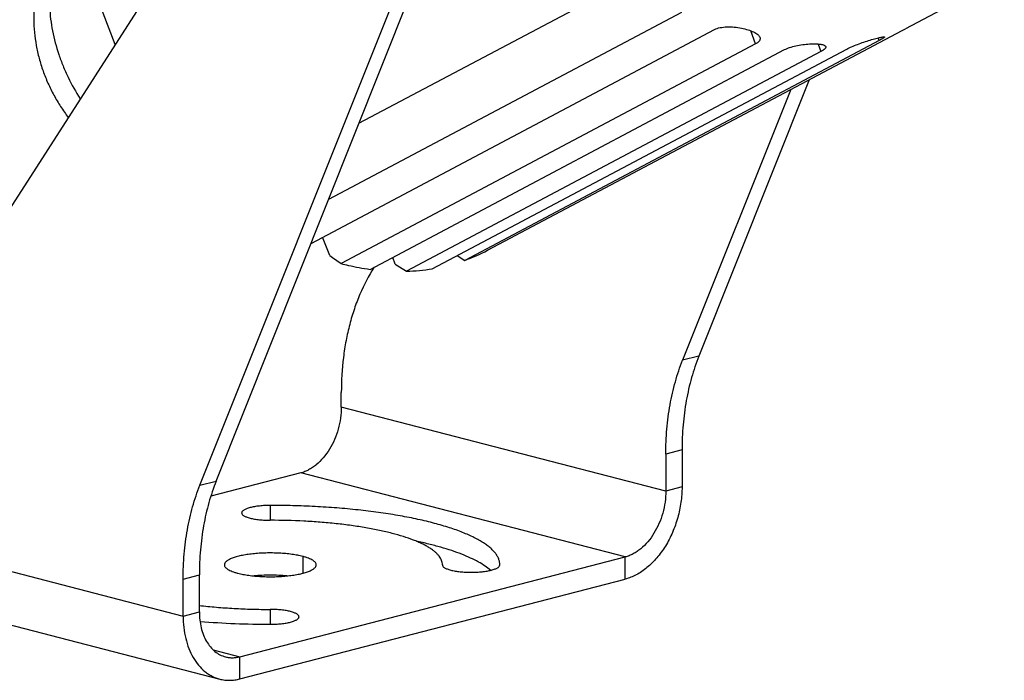
# Model space of a CAD drawing. Extents: x 0 to 594, y 0 to 420.
# Drawn here: x 397 to 483, y 73 to 130 of the extents above; entities that cross this region are included whole.
import ezdxf

# ---------------------------------------------------------------- set-up
doc = ezdxf.new("R2010")
doc.units = 0
doc.header["$LTSCALE"] = 32.67
doc.layers.add('02___PRT_ALL_AXES', color=7, linetype='CONTINUOUS')
doc.layers.add('7_ALL_FEATURES', color=7, linetype='CONTINUOUS')

msp = doc.modelspace()

# ---------------------------------------------------------------- linework, layer by layer
at = {"layer": '02___PRT_ALL_AXES', "color": 7, "linetype": 'CONTINUOUS'}
msp.add_line((483.045, 134.2), (474.428, 129.634), dxfattribs=at)
at = {"layer": '02___PRT_ALL_AXES', "color": 9, "linetype": 'CONTINUOUS'}
for p, q in [((419.069, 88.099), (419.069, 86.805)), ((421.898, 83.655), (421.898, 82.191)), ((419.069, 79.041), (419.069, 77.747))]:
    msp.add_line(p, q, dxfattribs=at)
at = {"layer": '02___PRT_ALL_AXES', "color": 3, "linetype": 'CONTINUOUS'}
msp.add_arc((419.017, 152), 74.253, 265.30272, 270.04029, dxfattribs=at)
for points, knots in [([(419.069, 88.099), (418.907, 88.099), (418.587, 88.091), (418.124, 88.056), (417.696, 87.998), (417.371, 87.931), (417.142, 87.866), (416.996, 87.816), (416.869, 87.762), (416.764, 87.705), (416.68, 87.646), (416.618, 87.584), (416.579, 87.52), (416.569, 87.474), (416.569, 87.452)], [0, 0, 0, 0, 0.181389, 0.356287, 0.518511, 0.662501, 0.726205, 0.783755, 0.834833, 0.879289, 0.917215, 0.949084, 0.976, 1, 1, 1, 1]), ([(439.069, 82.923), (439.069, 83.008), (439.053, 83.181), (438.978, 83.438), (438.855, 83.693), (438.685, 83.944), (438.467, 84.192), (438.203, 84.437), (437.894, 84.678), (437.539, 84.914), (437.141, 85.146), (436.699, 85.372), (436.215, 85.592), (435.493, 85.886), (434.491, 86.232), (433.175, 86.604), (431.723, 86.942), (430.15, 87.242), (428.471, 87.501), (426.701, 87.717), (424.858, 87.887), (422.96, 88.009), (421.024, 88.083), (419.723, 88.099), (419.069, 88.099)], [0, 0, 0, 0, 0.011853, 0.024093, 0.03707, 0.051071, 0.066318, 0.082972, 0.101145, 0.12091, 0.14231, 0.165366, 0.19008, 0.216437, 0.273967, 0.337648, 0.407044, 0.481618, 0.560763, 0.643806, 0.730025, 0.818659, 0.908921, 1, 1, 1, 1]), ([(416.569, 87.452), (416.569, 87.431), (416.579, 87.385), (416.618, 87.321), (416.68, 87.259), (416.764, 87.2), (416.869, 87.143), (416.996, 87.089), (417.142, 87.039), (417.371, 86.974), (417.696, 86.907), (418.124, 86.849), (418.587, 86.813), (418.907, 86.805), (419.069, 86.805)], [0, 0, 0, 0, 0.024, 0.050916, 0.082785, 0.120711, 0.165167, 0.216245, 0.273795, 0.337499, 0.481489, 0.643713, 0.818611, 1, 1, 1, 1]), ([(434.069, 82.923), (434.069, 82.987), (434.057, 83.117), (434.001, 83.309), (433.909, 83.5), (433.781, 83.689), (433.618, 83.875), (433.42, 84.058), (433.188, 84.239), (432.922, 84.416), (432.623, 84.59), (432.291, 84.76), (431.928, 84.925), (431.387, 85.146), (430.636, 85.405), (429.648, 85.684), (428.56, 85.938), (427.38, 86.162), (426.121, 86.357), (424.793, 86.518), (423.411, 86.646), (421.498, 86.769), (420.045, 86.805), (419.069, 86.805)], [0, 0, 0, 0, 0.011853, 0.024093, 0.03707, 0.051072, 0.066319, 0.082973, 0.101146, 0.120911, 0.142312, 0.165369, 0.190083, 0.21644, 0.273971, 0.337653, 0.40705, 0.481626, 0.560771, 0.643815, 0.730036, 0.818672, 1, 1, 1, 1]), ([(421.898, 83.655), (421.75, 83.693), (421.438, 83.762), (420.943, 83.842), (420.408, 83.903), (419.845, 83.943), (419.264, 83.961), (418.68, 83.957), (418.104, 83.932), (417.548, 83.885), (417.026, 83.817), (416.547, 83.731), (416.123, 83.629), (415.809, 83.527), (415.593, 83.437), (415.457, 83.37), (415.341, 83.3), (415.244, 83.229), (415.167, 83.155), (415.112, 83.08), (415.077, 83.002), (415.069, 82.949), (415.069, 82.923)], [0, 0, 0, 0, 0.06381, 0.134222, 0.209905, 0.289374, 0.371042, 0.453264, 0.53438, 0.61276, 0.686844, 0.755194, 0.816542, 0.869852, 0.893266, 0.914445, 0.933384, 0.950136, 0.964835, 0.977733, 0.989249, 1, 1, 1, 1]), ([(423.069, 82.923), (423.069, 82.94), (423.066, 82.975), (423.046, 83.045), (422.992, 83.134), (422.893, 83.233), (422.759, 83.327), (422.59, 83.418), (422.388, 83.504), (422.154, 83.585), (421.986, 83.632), (421.898, 83.655)], [0, 0, 0, 0, 0.035121, 0.07139, 0.151117, 0.245516, 0.357854, 0.489538, 0.640837, 0.811302, 1, 1, 1, 1]), ([(415.069, 82.923), (415.069, 82.906), (415.073, 82.871), (415.093, 82.801), (415.147, 82.712), (415.246, 82.614), (415.38, 82.519), (415.549, 82.428), (415.751, 82.342), (415.985, 82.261), (416.152, 82.214), (416.241, 82.191)], [0, 0, 0, 0, 0.035121, 0.07139, 0.151117, 0.245516, 0.357854, 0.489538, 0.640837, 0.811302, 1, 1, 1, 1]), ([(416.241, 82.191), (416.388, 82.153), (416.701, 82.084), (417.196, 82.004), (417.73, 81.944), (418.294, 81.904), (418.874, 81.885), (419.459, 81.889), (420.035, 81.915), (420.59, 81.962), (421.113, 82.029), (421.592, 82.115), (422.016, 82.218), (422.33, 82.319), (422.546, 82.409), (422.682, 82.476), (422.798, 82.546), (422.895, 82.618), (422.971, 82.691), (423.027, 82.767), (423.062, 82.844), (423.069, 82.897), (423.069, 82.923)], [0, 0, 0, 0, 0.06381, 0.134222, 0.209905, 0.289374, 0.371042, 0.453264, 0.53438, 0.61276, 0.686844, 0.755194, 0.816542, 0.869852, 0.893266, 0.914445, 0.933384, 0.950136, 0.964835, 0.977733, 0.989249, 1, 1, 1, 1]), ([(434.069, 82.923), (434.069, 82.902), (434.079, 82.856), (434.118, 82.791), (434.18, 82.73), (434.264, 82.67), (434.369, 82.614), (434.496, 82.56), (434.642, 82.509), (434.871, 82.445), (435.196, 82.378), (435.624, 82.32), (436.087, 82.284), (436.569, 82.272), (437.052, 82.284), (437.515, 82.32), (437.943, 82.378), (438.268, 82.445), (438.497, 82.509), (438.643, 82.56), (438.77, 82.614), (438.875, 82.67), (438.959, 82.73), (439.021, 82.791), (439.06, 82.856), (439.069, 82.902), (439.069, 82.923)], [0, 0, 0, 0, 0.012, 0.025458, 0.041393, 0.060355, 0.082583, 0.108123, 0.136897, 0.168749, 0.240745, 0.321856, 0.409305, 0.5, 0.590695, 0.678144, 0.759255, 0.831251, 0.863103, 0.891877, 0.917417, 0.939645, 0.958607, 0.974542, 0.988, 1, 1, 1, 1]), ([(412.881, 79.387), (413.375, 79.329), (414.382, 79.228), (415.915, 79.12), (417.483, 79.055), (418.539, 79.041), (419.069, 79.041)], [0, 0, 0, 0, 0.24067, 0.4893, 0.743299, 1, 1, 1, 1]), ([(421.569, 78.394), (421.569, 78.415), (421.56, 78.461), (421.521, 78.526), (421.459, 78.587), (421.375, 78.646), (421.27, 78.703), (421.143, 78.757), (420.997, 78.807), (420.768, 78.872), (420.443, 78.939), (420.015, 78.997), (419.552, 79.033), (419.232, 79.041), (419.069, 79.041)], [0, 0, 0, 0, 0.024, 0.050916, 0.082785, 0.120711, 0.165167, 0.216245, 0.273795, 0.337499, 0.481489, 0.643713, 0.818611, 1, 1, 1, 1]), ([(419.069, 77.747), (419.232, 77.747), (419.552, 77.755), (420.015, 77.79), (420.443, 77.848), (420.768, 77.915), (420.997, 77.98), (421.143, 78.031), (421.27, 78.084), (421.375, 78.141), (421.459, 78.2), (421.521, 78.262), (421.56, 78.326), (421.569, 78.372), (421.569, 78.394)], [0, 0, 0, 0, 0.181389, 0.356287, 0.518511, 0.662501, 0.726205, 0.783755, 0.834833, 0.879289, 0.917215, 0.949084, 0.976, 1, 1, 1, 1])]:
    msp.add_open_spline(points, degree=3, knots=knots, dxfattribs=at)
at = {"layer": '02___PRT_ALL_AXES', "color": 7, "linetype": 'CONTINUOUS'}
for points, knots in [([(438.262, 82.447), (438.112, 82.58), (437.772, 82.839), (437.191, 83.193), (436.51, 83.535), (435.732, 83.863), (434.862, 84.175), (433.904, 84.47), (432.864, 84.746), (432.141, 84.911), (431.767, 84.991)], [0, 0, 0, 0, 0.085127, 0.181651, 0.289891, 0.409849, 0.541301, 0.683849, 0.836962, 1, 1, 1, 1]), ([(420.506, 81.957), (420.271, 81.981), (419.792, 82.015), (419.069, 82.032), (418.346, 82.015), (417.868, 81.981), (417.633, 81.957)], [0, 0, 0, 0, 0.246022, 0.5, 0.753978, 1, 1, 1, 1])]:
    msp.add_open_spline(points, degree=3, knots=knots, dxfattribs=at)
at = {"layer": '7_ALL_FEATURES', "color": 7, "linetype": 'CONTINUOUS'}
for p, q in [((418.381, 148.203), (386.032, 97.938)), ((405.543, 128.255), (400.678, 141.025)), ((412.933, 89.861), (431.948, 137.463)), ((426.798, 121.395), (450.649, 134.033)), ((454.895, 131.045), (424.144, 114.751)), ((474.136, 129.479), (474.429, 129.634)), ((422.619, 110.933), (457.788, 129.568)), ((438.006, 110.335), (474.136, 129.479)), ((461.372, 128.317), (425.242, 109.173)), ((472.14, 128.6), (436.01, 109.456)), ((427.763, 108.672), (463.893, 127.816)), ((467.064, 127.649), (430.935, 108.505)), ((433.181, 108.724), (469.311, 127.868)), ((466.036, 125.187), (456.421, 101.116)), ((424.242, 109.866), (423.631, 111.469)), ((435.347, 109.872), (436.01, 109.456)), ((429.963, 109.122), (429.736, 109.718)), ((429.963, 109.122), (430.935, 108.505)), ((454.955, 92.932), (454.955, 89.72)), ((411.468, 78.465), (411.468, 81.676)), ((416.418, 72.984), (450.005, 81.678)), ((386.38, 80.29), (414.664, 72.969))]:
    msp.add_line(p, q, dxfattribs=at)
at = {"layer": '7_ALL_FEATURES', "color": 3, "linetype": 'CONTINUOUS'}
for p, q in [((414.348, 90.227), (433.363, 137.829)), ((464.427, 124.335), (455.006, 100.75)), ((428.105, 108.827), (428.13, 108.866)), ((425.257, 96.675), (425.257, 97.938)), ((453.541, 92.566), (453.541, 89.354)), ((421.721, 90.93), (413.879, 88.9)), ((416.418, 74.916), (450.005, 83.609)), ((412.882, 78.831), (412.882, 82.042))]:
    msp.add_line(p, q, dxfattribs=at)
at = {"layer": '7_ALL_FEATURES', "color": 9, "linetype": 'CONTINUOUS'}
for p, q in [((461.372, 128.317), (460.938, 129.457)), ((472.14, 128.6), (472.049, 128.838)), ((466.815, 128.304), (467.064, 127.649)), ((456.421, 101.116), (455.006, 100.75)), ((453.541, 89.354), (425.257, 96.675)), ((454.955, 92.932), (453.541, 92.566)), ((412.933, 89.861), (414.348, 90.227)), ((450.005, 83.609), (421.721, 90.93)), ((454.955, 89.72), (453.541, 89.354)), ((383.184, 85.785), (411.468, 78.465)), ((450.005, 81.678), (450.005, 83.609)), ((411.468, 81.676), (412.882, 82.042)), ((411.468, 78.465), (412.882, 78.831)), ((414.079, 75.522), (416.418, 74.916)), ((416.418, 72.984), (416.418, 74.916))]:
    msp.add_line(p, q, dxfattribs=at)
at = {"layer": '7_ALL_FEATURES', "color": 7, "linetype": 'CONTINUOUS'}
for centre, radius, start, end in [((623.676, 396.638), 349.303, 235.18354, 235.38308), ((430.746, 124.117), 15.577, 289.75066, 297.77816), ((430.375, 125.859), 17.363, 271.84801, 279.30292)]:
    msp.add_arc(centre, radius, start, end, dxfattribs=at)
for points, knots in [([(401.639, 138.502), (401.374, 138.246), (400.998, 137.838), (400.545, 137.256), (400.124, 136.65), (399.66, 135.85), (399.282, 135.004), (399.032, 134.307), (398.816, 133.595), (398.613, 132.685), (398.472, 131.57), (398.433, 130.441), (398.494, 129.307), (398.652, 128.176), (398.904, 127.056), (399.246, 125.955), (399.676, 124.881), (400.189, 123.843), (400.781, 122.848), (401.226, 122.218), (401.461, 121.913)], [0, 0, 0, 0, 0.061049, 0.091598, 0.122158, 0.183312, 0.244578, 0.27528, 0.30603, 0.36769, 0.429635, 0.491914, 0.554557, 0.617566, 0.680915, 0.744547, 0.808377, 0.872304, 0.936215, 1, 1, 1, 1]), ([(457.788, 129.568), (457.938, 129.647), (458.299, 129.756), (458.882, 129.812), (459.51, 129.788), (460.127, 129.699), (460.692, 129.56), (461.109, 129.405), (461.385, 129.257), (461.583, 129.12), (461.703, 128.989), (461.739, 128.893)], [0, 0, 0, 0, 0.120496, 0.263363, 0.415381, 0.565547, 0.705465, 0.827964, 0.880739, 0.927041, 1, 1, 1, 1]), ([(461.739, 128.893), (461.757, 128.846), (461.774, 128.738), (461.708, 128.576), (461.567, 128.432), (461.443, 128.355), (461.372, 128.317)], [0, 0, 0, 0, 0.20294, 0.415835, 0.675915, 1, 1, 1, 1]), ([(469.311, 127.868), (469.45, 127.941), (469.759, 128.085), (470.26, 128.284), (470.803, 128.474), (471.339, 128.644), (471.759, 128.765), (472.056, 128.842), (472.236, 128.885), (472.382, 128.916), (472.494, 128.931), (472.56, 128.937), (472.602, 128.927), (472.606, 128.917)], [0, 0, 0, 0, 0.134816, 0.294102, 0.464261, 0.630541, 0.778436, 0.841334, 0.894975, 0.938191, 0.970146, 0.990407, 1, 1, 1, 1]), ([(472.606, 128.917), (472.608, 128.911), (472.602, 128.893), (472.566, 128.855), (472.479, 128.792), (472.33, 128.703), (472.209, 128.637), (472.14, 128.6)], [0, 0, 0, 0, 0.032036, 0.086662, 0.280705, 0.588499, 1, 1, 1, 1]), ([(463.893, 127.816), (464.034, 127.89), (464.358, 128.019), (464.888, 128.159), (465.467, 128.258), (466.042, 128.313), (466.567, 128.326), (466.95, 128.303), (467.201, 128.256), (467.356, 128.208), (467.462, 128.144), (467.484, 128.086)], [0, 0, 0, 0, 0.128377, 0.280096, 0.442327, 0.601882, 0.746515, 0.865352, 0.912373, 0.950243, 1, 1, 1, 1]), ([(467.484, 128.086), (467.49, 128.072), (467.495, 128.039), (467.483, 127.988), (467.454, 127.936), (467.386, 127.857), (467.255, 127.756), (467.134, 127.686), (467.064, 127.649)], [0, 0, 0, 0, 0.071203, 0.148179, 0.23914, 0.348887, 0.631946, 1, 1, 1, 1]), ([(425.242, 109.173), (425.452, 109.118), (426.285, 108.914), (427.129, 108.758), (427.763, 108.672)], [0, 0, 0, 0, 0.253368, 1, 1, 1, 1]), ([(456.421, 101.116), (456.176, 100.503), (455.746, 99.224), (455.29, 97.215), (455.015, 95.103), (454.955, 93.662), (454.955, 92.932)], [0, 0, 0, 0, 0.236867, 0.483148, 0.73794, 1, 1, 1, 1]), ([(411.468, 81.676), (411.468, 82.407), (411.528, 83.848), (411.803, 85.96), (412.259, 87.969), (412.689, 89.248), (412.933, 89.861)], [0, 0, 0, 0, 0.26206, 0.516852, 0.763133, 1, 1, 1, 1]), ([(454.955, 89.72), (454.955, 89.271), (454.889, 88.364), (454.608, 87.028), (454.153, 85.745), (453.542, 84.563), (452.797, 83.526), (452.074, 82.802), (451.453, 82.337), (450.982, 82.052), (450.5, 81.829), (450.17, 81.72), (450.005, 81.678)], [0, 0, 0, 0, 0.133901, 0.270137, 0.405939, 0.53858, 0.665637, 0.785271, 0.842032, 0.896677, 0.949278, 1, 1, 1, 1]), ([(411.468, 78.465), (411.468, 78.13), (411.504, 77.473), (411.669, 76.521), (411.942, 75.641), (412.317, 74.853), (412.786, 74.174), (413.254, 73.707), (413.663, 73.407), (413.983, 73.222), (414.316, 73.073), (414.547, 72.999), (414.664, 72.969)], [0, 0, 0, 0, 0.147233, 0.288763, 0.423529, 0.550966, 0.671133, 0.784819, 0.839764, 0.893737, 0.947039, 1, 1, 1, 1]), ([(414.664, 72.969), (414.804, 72.933), (415.09, 72.879), (415.529, 72.855), (415.975, 72.888), (416.271, 72.946), (416.418, 72.984)], [0, 0, 0, 0, 0.244541, 0.491344, 0.742535, 1, 1, 1, 1])]:
    msp.add_open_spline(points, degree=3, knots=knots, dxfattribs=at)
at = {"layer": '7_ALL_FEATURES', "color": 9, "linetype": 'CONTINUOUS'}
msp.add_open_spline([(401.71, 138.315), (401.54, 138.1), (401.22, 137.645), (400.809, 136.907), (400.465, 136.111), (400.094, 134.963), (399.875, 133.736), (399.801, 132.464), (399.818, 131.472), (399.91, 130.462), (400.13, 129.091), (400.495, 127.727), (400.991, 126.393), (401.576, 125.078), (402.108, 124.133), (402.5, 123.528)], degree=3, knots=[0, 0, 0, 0, 0.052276, 0.105871, 0.16095, 0.217627, 0.335842, 0.397447, 0.460581, 0.525119, 0.590904, 0.725379, 0.793708, 0.86243, 1, 1, 1, 1], dxfattribs=at)
at = {"layer": '7_ALL_FEATURES', "color": 3, "linetype": 'CONTINUOUS'}
for points, knots in [([(428.105, 108.827), (427.632, 108.094), (427.014, 106.907), (426.373, 105.224), (425.968, 103.871), (425.651, 102.455), (425.344, 100.478), (425.257, 98.959), (425.257, 97.938)], [0, 0, 0, 0, 0.229598, 0.34991, 0.473751, 0.600958, 0.731296, 1, 1, 1, 1]), ([(453.541, 92.566), (453.541, 93.296), (453.601, 94.737), (453.876, 96.849), (454.332, 98.858), (454.761, 100.137), (455.006, 100.75)], [0, 0, 0, 0, 0.26206, 0.516852, 0.763133, 1, 1, 1, 1]), ([(425.257, 96.675), (425.257, 96.354), (425.21, 95.706), (425.009, 94.752), (424.684, 93.835), (424.247, 92.991), (423.715, 92.25), (423.199, 91.733), (422.755, 91.401), (422.418, 91.197), (422.074, 91.038), (421.839, 90.96), (421.721, 90.93)], [0, 0, 0, 0, 0.133901, 0.270137, 0.405939, 0.53858, 0.665637, 0.785271, 0.842032, 0.896677, 0.949278, 1, 1, 1, 1]), ([(414.348, 90.227), (414.103, 89.614), (413.673, 88.335), (413.217, 86.326), (412.942, 84.214), (412.882, 82.773), (412.882, 82.042)], [0, 0, 0, 0, 0.236867, 0.483148, 0.73794, 1, 1, 1, 1]), ([(453.541, 89.354), (453.541, 89.033), (453.494, 88.386), (453.293, 87.431), (452.968, 86.515), (452.532, 85.671), (452, 84.93), (451.483, 84.413), (451.04, 84.08), (450.703, 83.877), (450.359, 83.717), (450.123, 83.64), (450.005, 83.609)], [0, 0, 0, 0, 0.133901, 0.270137, 0.405939, 0.53858, 0.665637, 0.785271, 0.842032, 0.896677, 0.949278, 1, 1, 1, 1]), ([(412.882, 78.831), (412.882, 78.592), (412.908, 78.122), (413.026, 77.443), (413.221, 76.814), (413.488, 76.251), (413.824, 75.766), (414.22, 75.37), (414.669, 75.074), (414.998, 74.949), (415.165, 74.905)], [0, 0, 0, 0, 0.147279, 0.288852, 0.42366, 0.551136, 0.67134, 0.785061, 0.893864, 1, 1, 1, 1]), ([(415.165, 74.905), (415.265, 74.88), (415.469, 74.841), (415.783, 74.824), (416.102, 74.847), (416.313, 74.889), (416.418, 74.916)], [0, 0, 0, 0, 0.244541, 0.491344, 0.742535, 1, 1, 1, 1])]:
    msp.add_open_spline(points, degree=3, knots=knots, dxfattribs=at)

doc.saveas('drawing.dxf')
